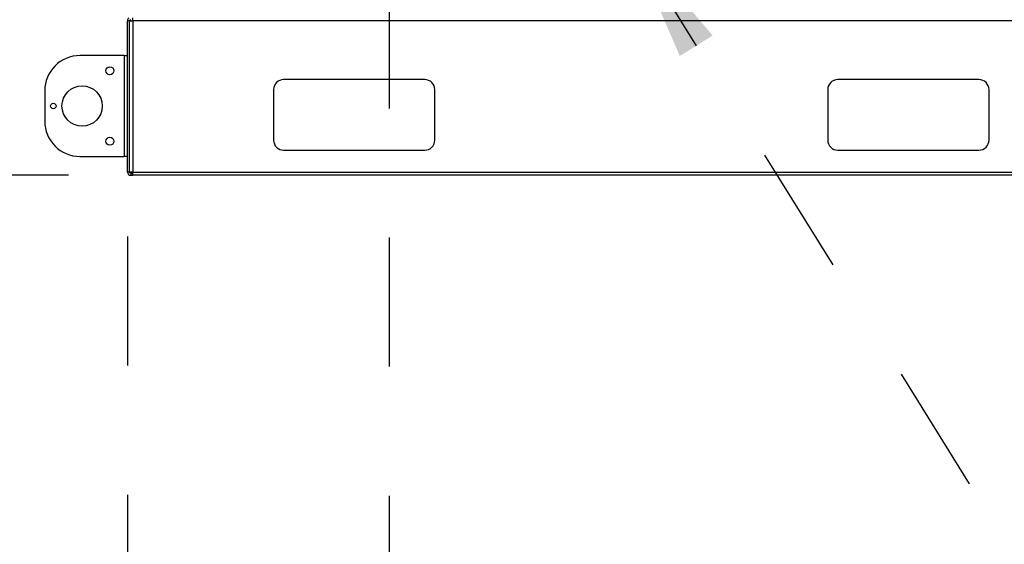
# Model space of a CAD drawing. Units: inches. Extents: x 0.3 to 10.6, y 0.4 to 8.2.
# Drawn here: x 9.4 to 10.2, y 2.4 to 2.8 of the extents above; entities that cross this region are included whole.
import ezdxf

# ---------------------------------------------------------------- set-up
doc = ezdxf.new("R2010")
doc.units = ezdxf.units.IN
doc.header["$MEASUREMENT"] = 0
doc.linetypes.add('HIDDEN', pattern=[0.075, 0.05, -0.025])
doc.layers.add('SERVICE_AREA_LINE', color=7, linetype='HIDDEN')
doc.styles.add('SLDTEXTSTYLE0', font='GOTHIC.TTF', dxfattribs={"width": 0.913})
doc.dimstyles.new('SLDDIMSTYLE0', dxfattribs={"dimtxt": 0.083333, "dimasz": 0.1, "dimexe": 0, "dimexo": 0.0625, "dimgap": 0.020833, "dimtad": 0, "dimtih": 1, "dimtoh": 1, "dimdec": 6, "dimlfac": 64, "dimrnd": 1e-09, "dimzin": 12, "dimdsep": 46, "dimlunit": 5, "dimtxsty": 'SLDTEXTSTYLE0', "dimsah": 1, "dimcen": 0.09, "dimadec": 0, "dimazin": 3, "dimtfac": 1, "dimtdec": 3, "dimtmove": 0, "dimatfit": 0, "dimfxl": 1, "dimfrac": 2, "dimtolj": 1, "dimtzin": 12, "dimarcsym": 0})
doc.dimstyles.new('SLDDIMSTYLE1', dxfattribs={"dimtxt": 0.083333, "dimasz": 0.1, "dimexe": 0, "dimexo": 0.0625, "dimgap": 0.020833, "dimtad": 0, "dimtih": 1, "dimtoh": 1, "dimdec": 6, "dimlfac": 64, "dimrnd": 1e-09, "dimzin": 12, "dimdsep": 46, "dimlunit": 5, "dimtxsty": 'SLDTEXTSTYLE0', "dimsah": 1, "dimcen": 0.09, "dimadec": 0, "dimazin": 3, "dimtfac": 1, "dimtdec": 3, "dimtofl": 0, "dimtmove": 0, "dimatfit": 3, "dimfxl": 1, "dimfrac": 2, "dimtolj": 1, "dimtzin": 12, "dimarcsym": 0})
doc.dimstyles.new('SLDDIMSTYLE3', dxfattribs={"dimtxt": 0.083333, "dimasz": 0.1, "dimexe": 0, "dimexo": 0.0625, "dimgap": 0.020833, "dimtad": 0, "dimtih": 1, "dimtoh": 1, "dimlfac": 64, "dimrnd": 1e-09, "dimzin": 12, "dimdsep": 46, "dimlunit": 5, "dimtxsty": 'SLDTEXTSTYLE0', "dimsah": 1, "dimcen": 0.09, "dimadec": 0, "dimazin": 3, "dimtfac": 1, "dimtdec": 3, "dimtmove": 0, "dimatfit": 0, "dimfxl": 1, "dimfrac": 2, "dimtolj": 1, "dimtzin": 12, "dimarcsym": 0})

# ---------------------------------------------------------------- blocks, each defined once
blk = doc.blocks.new('_D_3')
at = {"layer": 'SERVICE_AREA_LINE'}
for p, q in [((9.1595, 2.8931), (9.1595, 3.1431)), ((9.64062, 2.8931), (9.0345, 2.8931)), ((9.44093, 2.69226), (9.0345, 2.69226)), ((9.1595, 2.69226), (9.1595, 2.44226))]:
    blk.add_line(p, q, dxfattribs=at)
for points in [[(9.1595, 2.8931), (9.1745, 2.9931), (9.1445, 2.9931)], [(9.1595, 2.69226), (9.1445, 2.59226), (9.1745, 2.59226)]]:
    blk.add_solid(points, dxfattribs=at)
at = {"layer": 'SERVICE_AREA_LINE', "insert": (8.97948, 2.84461), "char_height": 0.083333, "attachment_point": 1, "style": 'SLDTEXTSTYLE0'}
blk.add_mtext('12 7/8"', dxfattribs=at)
blk = doc.blocks.new('_D_4')
at = {"layer": 'SERVICE_AREA_LINE'}
for p, q in [((9.64376, 3.44083), (8.70698, 3.44083)), ((8.83198, 3.44083), (8.83198, 3.1445)), ((8.83198, 2.69226), (8.83198, 3.01209)), ((9.44093, 2.69226), (8.70698, 2.69226))]:
    blk.add_line(p, q, dxfattribs=at)
for points in [[(8.83198, 3.44083), (8.81698, 3.34083), (8.84698, 3.34083)], [(8.83198, 2.69226), (8.84698, 2.79226), (8.81698, 2.79226)]]:
    blk.add_solid(points, dxfattribs=at)
at = {"layer": 'SERVICE_AREA_LINE', "insert": (8.65196, 3.11853), "char_height": 0.083333, "attachment_point": 1, "style": 'SLDTEXTSTYLE0'}
blk.add_mtext('47 7/8"', dxfattribs=at)
blk = doc.blocks.new('_D_6')
at = {"layer": 'SERVICE_AREA_LINE'}
for p, q in [((9.68968, 2.84404), (9.68968, 2.21139)), ((9.48672, 2.64479), (9.48672, 2.21139)), ((9.48672, 2.33639), (9.23672, 2.33639)), ((9.68968, 2.33639), (9.90728, 2.33639))]:
    blk.add_line(p, q, dxfattribs=at)
for points in [[(9.48672, 2.33639), (9.38672, 2.35139), (9.38672, 2.32139)], [(9.68968, 2.33639), (9.78968, 2.32139), (9.78968, 2.35139)]]:
    blk.add_solid(points, dxfattribs=at)
at = {"layer": 'SERVICE_AREA_LINE', "insert": (9.90728, 2.37663), "char_height": 0.083333, "attachment_point": 1, "style": 'SLDTEXTSTYLE0'}
blk.add_mtext('13"', dxfattribs=at)

msp = doc.modelspace()

# ---------------------------------------------------------------- linework, layer by layer
at = {"color": 7, "linetype": 'Continuous', "lineweight": 25}
for p, q in [((9.48840287, 2.81197435), (9.48671537, 2.81197435)), ((9.48671537, 2.69478685), (9.48671537, 2.81197435)), ((9.48840287, 2.69478685), (9.48840287, 2.81197435)), ((9.48840287, 2.81197435), (9.49093412, 2.81197435)), ((9.49093412, 2.81197435), (9.49093412, 2.81421858)), ((10.26374662, 2.81197435), (9.49093412, 2.81197435)), ((9.49093412, 2.81197435), (9.49093412, 2.69478685)), ((9.48418412, 2.78502904), (9.44987162, 2.78502904)), ((9.48418412, 2.78502904), (9.48418412, 2.70690404)), ((9.48418412, 2.78502904), (9.48671537, 2.78502904)), ((9.71718412, 2.76644623), (9.60780912, 2.76644623)), ((10.14687162, 2.76644623), (10.03749662, 2.76644623)), ((9.42252787, 2.75768529), (9.42252787, 2.73424779)), ((9.59999662, 2.75863373), (9.59999662, 2.71957123)), ((9.72499662, 2.71957123), (9.72499662, 2.75863373)), ((10.02968412, 2.75863373), (10.02968412, 2.71957123)), ((10.15468412, 2.71957123), (10.15468412, 2.75863373)), ((9.60780912, 2.71175873), (9.71718412, 2.71175873)), ((10.03749662, 2.71175873), (10.14687162, 2.71175873)), ((9.44987162, 2.70690404), (9.48418412, 2.70690404)), ((9.48671537, 2.70690404), (9.48418412, 2.70690404)), ((9.48840287, 2.69478685), (9.48671537, 2.69478685)), ((9.49093412, 2.69478685), (9.48840287, 2.69478685)), ((9.48924662, 2.6939431), (9.48924662, 2.6922556)), ((9.48924662, 2.6939431), (9.49093412, 2.6939431)), ((9.48924662, 2.6922556), (9.49093412, 2.6922556)), ((9.49093412, 2.6922556), (9.49093412, 2.69478685)), ((9.49093412, 2.69478685), (10.26374662, 2.69478685)), ((10.26374662, 2.6922556), (9.49093412, 2.6922556))]:
    msp.add_line(p, q, dxfattribs=at)
for centre, radius in [((9.47304349, 2.77331029), 0.00310156), ((9.45155912, 2.74596654), 0.015625), ((9.42923099, 2.74596654), 0.00207813), ((9.47304349, 2.71862279), 0.00310156)]:
    msp.add_circle(centre, radius, dxfattribs=at)
for centre, radius, start, end in [((9.48924662, 2.81197435), 0.00253125, 123.29728162, 180), ((9.48924662, 2.81197435), 0.00084375, 90, 180), ((9.44987162, 2.75768529), 0.02734375, 90, 180), ((9.60780912, 2.75863373), 0.0078125, 90, 180), ((9.71718412, 2.75863373), 0.0078125, 0, 90), ((10.03749662, 2.75863373), 0.0078125, 90, 180), ((10.14687162, 2.75863373), 0.0078125, 0, 90), ((9.44987162, 2.73424779), 0.02734375, 180, 270), ((9.60780912, 2.71957123), 0.0078125, 180, 270), ((9.71718412, 2.71957123), 0.0078125, 270, 0), ((10.03749662, 2.71957123), 0.0078125, 180, 270), ((10.14687162, 2.71957123), 0.0078125, 270, 0), ((9.48924662, 2.69478685), 0.00253125, 180, 270), ((9.48924662, 2.69478685), 0.00084375, 180, 270)]:
    msp.add_arc(centre, radius, start, end, dxfattribs=at)
at = {"layer": 'SERVICE_AREA_LINE'}
msp.add_line((9.87474951, 2.87747435), (10.4793384, 1.90852776), dxfattribs=at)
msp.add_solid([(9.87474951, 2.87747435), (9.91496036, 2.78469458), (9.94041214, 2.8005756)], dxfattribs=at)

# ---------------------------------------------------------------- dimensions: what is measured, and where the dimension line sits
for base, p2, dimstyle, picture, middle in [((8.83197669, 3.44083373), (9.69376224, 3.44083373), 'SLDDIMSTYLE1', '_D_4', (8.83197669, 3.07829307)), ((9.15949798, 2.89309935), (9.69062162, 2.89309935), 'SLDDIMSTYLE0', '_D_3', (9.15949798, 2.80437268))]:
    dim = msp.add_linear_dim(base=base, p1=(9.49093412, 2.6922556), p2=p2, angle=90, dimstyle=dimstyle, dxfattribs=at)
    dim.commit()
    dim.dimension.update_dxf_attribs({"geometry": picture, "text_midpoint": middle, "dimtype": 160})
dim = msp.add_linear_dim(base=(9.68968412, 2.33638867), p1=(9.48671537, 2.69478685), p2=(9.68968412, 2.89403685), dimstyle='SLDDIMSTYLE3', dxfattribs=at)
dim.commit()
dim.dimension.update_dxf_attribs({"geometry": '_D_6', "text_midpoint": (9.98606241, 2.33638867), "dimtype": 160})

doc.saveas('drawing.dxf')
